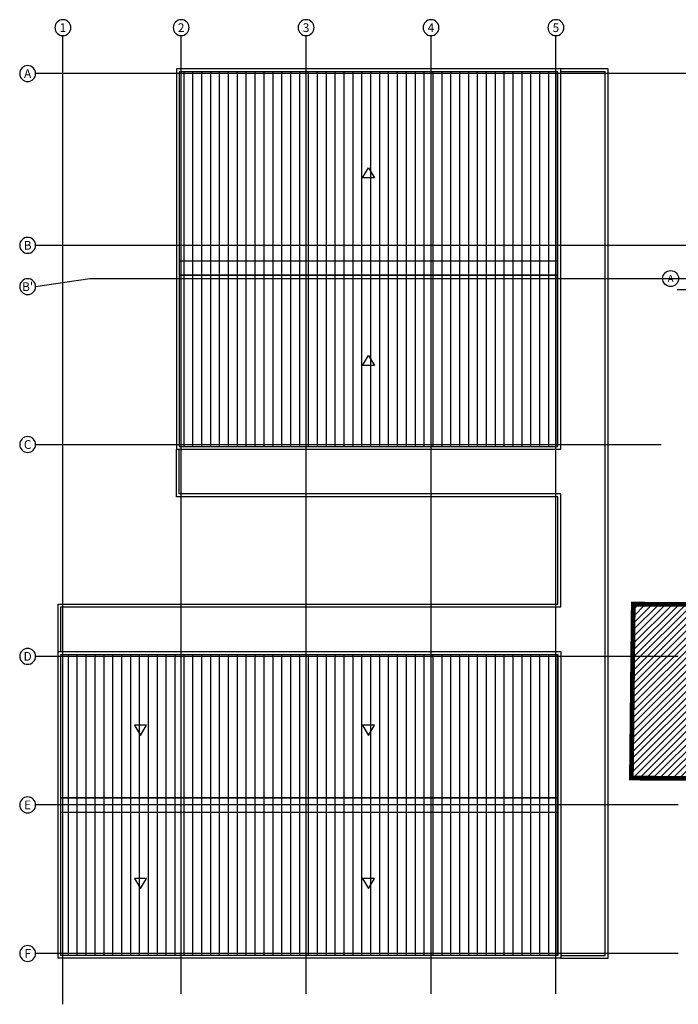
# Model space of a CAD drawing. Units: millimetres. Extents: x 90 to 395, y 26 to 74.
# Drawn here: x 217 to 244, y 26 to 67 of the extents above; entities that cross this region are included whole.
import ezdxf
from ezdxf.enums import TextEntityAlignment as Align

# ---------------------------------------------------------------- set-up
doc = ezdxf.new("R2010")
doc.units = ezdxf.units.MM
doc.linetypes.add('GSSOLID', pattern=[0])
for name, color, linetype in [('Planos', 255, 'Continuous'), ('Plaqueta', 7, 'GSSOLID'), ('TEXTO2', 90, 'Continuous')]:
    doc.layers.add(name, color=color, linetype=linetype)
doc.styles.get("Standard").update_dxf_attribs({"font": 'arial.ttf'})
doc.styles.add('TEXTO SED', font='arial.ttf')
pattern_1 = [(270, (77.96328, 63.0143), (0.375, 3e-15), [])]
pattern_2 = [(270, (77.96328, 61.0143), (0.375, 3e-15), [])]

# ---------------------------------------------------------------- blocks, each defined once
blk = doc.blocks.new('EJE')
at = {"linetype": 'Continuous'}
blk.add_circle((0.336, 0), 0.336, dxfattribs=at)
at = {"layer": 'TEXTO2'}
blk.add_attdef('A', text='', height=0.302, dxfattribs=at).set_placement((0.336, 0), align=Align.MIDDLE_CENTER)
blk = doc.blocks.new('A$C726B35D8')
at = {"layer": 'Planos'}
h = blk.add_hatch(dxfattribs=at)
h.set_pattern_fill('ANSI31', color=256, scale=3, angle=154.6666)
h.set_pattern_definition(pattern_1)
h.paths.add_polyline_path([(-55.608, -17.034), (-55.608, -8.464), (-71.568, -8.464), (-71.568, -17.034)])
h = blk.add_hatch(dxfattribs=at)
h.set_pattern_fill('ANSI31', color=256, scale=3, angle=154.6666)
h.set_pattern_definition(pattern_1)
h.paths.add_polyline_path([(-55.608, -24.254), (-55.608, -17.034), (-71.568, -17.034), (-71.568, -24.254)])
h = blk.add_hatch(dxfattribs=at)
h.set_pattern_fill('_USER', color=256, scale=0.2, angle=64.6666, pattern_type=0)
h.set_pattern_definition([(45, (-76.22523, -43.62367), (-0.14142136, 0.14142136), [])])
h.paths.add_polyline_path([(-52.507, -38.231), (-52.428, -30.901), (-13.278, -31.102), (-13.223, -38.696), (-13.901, -38.427)])
h = blk.add_hatch(dxfattribs=at)
h.set_pattern_fill('ANSI31', color=256, scale=3, angle=154.6666)
h.set_pattern_definition(pattern_2)
h.paths.add_polyline_path([(-55.608, -33.021), (-55.608, -39.062), (-76.554, -39.062), (-76.554, -33.021)])
h = blk.add_hatch(dxfattribs=at)
h.set_pattern_fill('ANSI31', color=256, scale=3, angle=154.6666)
h.set_pattern_definition(pattern_2)
h.paths.add_polyline_path([(-55.608, -39.062), (-55.608, -45.704), (-76.554, -45.704), (-76.554, -39.062)])
for p, q in [((-76.474, -47.764), (-76.474, -6.943)), ((-71.488, -47.32), (-71.488, -6.943)), ((-66.221, -47.32), (-66.221, -6.943)), ((-60.955, -47.32), (-60.955, -6.943)), ((-55.688, -47.32), (-55.688, -6.943)), ((-12.153, -8.544), (-77.624, -8.544)), ((-77.624, -15.78), (-48.833, -15.78)), ((-77.624, -17.521), (-75.345, -17.18)), ((-75.345, -17.18), (-12.153, -17.18)), ((-77.624, -24.174), (-51.257, -24.174)), ((-50.541, -33.101), (-77.624, -33.101)), ((-50.541, -39.362), (-77.624, -39.362)), ((-50.541, -45.624), (-77.624, -45.624))]:
    blk.add_line(p, q, dxfattribs=at)
at = {"layer": 'Planos', "ltscale": 30}
for p, q in [((-71.568, -16.434), (-55.608, -16.434)), ((-76.554, -39.662), (-55.608, -39.662))]:
    blk.add_line(p, q, dxfattribs=at)
at = {"layer": 'Planos'}
for points in [[(-55.488, -24.374), (-55.488, -8.344), (-71.688, -8.344), (-71.688, -24.374)], [(-55.608, -17.034), (-55.608, -8.464), (-71.568, -8.464), (-71.568, -17.034)], [(-55.608, -24.254), (-55.608, -8.464), (-71.568, -8.464), (-71.568, -24.254)], [(-63.338, -12.941), (-63.838, -12.941), (-63.588, -12.508)], [(-55.608, -24.254), (-55.608, -17.034), (-71.568, -17.034), (-71.568, -24.254)], [(-63.338, -20.849), (-63.838, -20.849), (-63.588, -20.416)], [(-76.674, -45.824), (-76.674, -32.901), (-55.488, -32.901), (-55.488, -45.824)], [(-55.608, -33.021), (-55.608, -39.062), (-76.554, -39.062), (-76.554, -33.021)], [(-76.554, -45.704), (-76.554, -33.021), (-55.608, -33.021), (-55.608, -45.704)], [(-72.954, -35.997), (-73.454, -35.997), (-73.204, -36.43)], [(-63.338, -35.997), (-63.838, -35.997), (-63.588, -36.43)], [(-55.608, -39.062), (-55.608, -45.704), (-76.554, -45.704), (-76.554, -39.062)], [(-72.954, -42.457), (-73.454, -42.457), (-73.204, -42.89)], [(-63.338, -42.457), (-63.838, -42.457), (-63.588, -42.89)]]:
    blk.add_lwpolyline(points, close=True, dxfattribs=at)
for points in [[(-55.488, -45.824), (-53.488, -45.824), (-53.488, -8.344), (-55.488, -8.344)], [(-55.488, -45.704), (-53.608, -45.704), (-53.608, -8.464), (-55.488, -8.464)], [(-76.674, -32.901), (-76.674, -30.901), (-55.608, -30.901), (-55.608, -26.374), (-71.688, -26.374), (-71.688, -24.374)], [(-76.554, -32.901), (-76.554, -31.021), (-55.488, -31.021), (-55.488, -26.254), (-71.568, -26.254), (-71.568, -24.374)]]:
    blk.add_lwpolyline(points, dxfattribs=at)
at = {"layer": 'Planos', "const_width": 0.2}
blk.add_lwpolyline([(-52.507, -38.231), (-52.428, -30.901), (-13.278, -31.102), (-13.223, -38.696), (-13.901, -38.427)], close=True, dxfattribs=at)
at = {"layer": 'Planos', "linetype": 'Continuous'}
blk.add_circle((-50.853, -17.18), 0.336, dxfattribs=at)
at = {"layer": 'Planos'}
ref = blk.add_blockref('EJE', (-76.81, -6.607), dxfattribs=dict(at, xscale=-1, rotation=180))
ref.add_attrib('EJE', '1', dxfattribs={"layer": 'TEXTO2', "height": 0.368, "style": 'TEXTO SED'}).set_placement((-76.474, -6.607), align=Align.MIDDLE_CENTER)
ref = blk.add_blockref('EJE', (-71.824, -6.607), dxfattribs=dict(at, xscale=-1, rotation=180))
ref.add_attrib('EJE', '2', dxfattribs={"layer": 'TEXTO2', "height": 0.368, "style": 'TEXTO SED'}).set_placement((-71.488, -6.607), align=Align.MIDDLE_CENTER)
ref = blk.add_blockref('EJE', (-66.557, -6.607), dxfattribs=dict(at, xscale=-1, rotation=180))
ref.add_attrib('EJE', '3', dxfattribs={"layer": 'TEXTO2', "height": 0.368, "style": 'TEXTO SED'}).set_placement((-66.221, -6.607), align=Align.MIDDLE_CENTER)
ref = blk.add_blockref('EJE', (-61.29, -6.607), dxfattribs=dict(at, xscale=-1, rotation=180))
ref.add_attrib('EJE', '4', dxfattribs={"layer": 'TEXTO2', "height": 0.368, "style": 'TEXTO SED'}).set_placement((-60.955, -6.607), align=Align.MIDDLE_CENTER)
ref = blk.add_blockref('EJE', (-56.024, -6.607), dxfattribs=dict(at, xscale=-1, rotation=180))
ref.add_attrib('EJE', '5', dxfattribs={"layer": 'TEXTO2', "height": 0.368, "style": 'TEXTO SED'}).set_placement((-55.688, -6.607), align=Align.MIDDLE_CENTER)
ref = blk.add_blockref('EJE', (-78.295, -8.544), dxfattribs=dict(at, xscale=-1, rotation=180))
ref.add_attrib('EJE', 'A', dxfattribs={"layer": 'TEXTO2', "height": 0.368, "style": 'TEXTO SED'}).set_placement((-77.96, -8.544), align=Align.MIDDLE_CENTER)
ref = blk.add_blockref('EJE', (-78.295, -15.78), dxfattribs=dict(at, xscale=-1, rotation=180))
ref.add_attrib('EJE', 'B', dxfattribs={"layer": 'TEXTO2', "height": 0.368, "style": 'TEXTO SED'}).set_placement((-77.96, -15.78), align=Align.MIDDLE_CENTER)
ref = blk.add_blockref('EJE', (-78.295, -17.521), dxfattribs=dict(at, xscale=-1, rotation=180))
ref.add_attrib('EJE', "B'", dxfattribs={"layer": 'TEXTO2', "height": 0.3684, "style": 'TEXTO SED'}).set_placement((-77.96, -17.521), align=Align.MIDDLE_CENTER)
ref = blk.add_blockref('EJE', (-78.295, -24.174), dxfattribs=dict(at, xscale=-1, rotation=180))
ref.add_attrib('EJE', 'C', dxfattribs={"layer": 'TEXTO2', "height": 0.368, "style": 'TEXTO SED'}).set_placement((-77.96, -24.174), align=Align.MIDDLE_CENTER)
ref = blk.add_blockref('EJE', (-78.295, -33.101), dxfattribs=dict(at, xscale=-1, rotation=180))
ref.add_attrib('EJE', 'D', dxfattribs={"layer": 'TEXTO2', "height": 0.368, "style": 'TEXTO SED'}).set_placement((-77.96, -33.101), align=Align.MIDDLE_CENTER)
ref = blk.add_blockref('EJE', (-78.295, -39.362), dxfattribs=dict(at, xscale=-1, rotation=180))
ref.add_attrib('EJE', 'E', dxfattribs={"layer": 'TEXTO2', "height": 0.368, "style": 'TEXTO SED'}).set_placement((-77.96, -39.362), align=Align.MIDDLE_CENTER)
ref = blk.add_blockref('EJE', (-78.295, -45.624), dxfattribs=dict(at, xscale=-1, rotation=180))
ref.add_attrib('EJE', 'F', dxfattribs={"layer": 'TEXTO2', "height": 0.368, "style": 'TEXTO SED'}).set_placement((-77.96, -45.624), align=Align.MIDDLE_CENTER)
blk.add_attdef('A', text='', height=0.302, dxfattribs=at).set_placement((-50.853, -17.18), align=Align.MIDDLE_CENTER)

msp = doc.modelspace()

# ---------------------------------------------------------------- block references
at = {"layer": 'Planos'}
msp.add_blockref('A$C726B35D8', (294.829, 73.649), dxfattribs=at).add_auto_attribs({'A': 'A'})

# ---------------------------------------------------------------- next in the draw order: linework, layer by layer
at = {"layer": 'Plaqueta', "color": 7}
msp.add_line((247.034, 55.995), (244.255, 55.995), dxfattribs=at)

doc.saveas('drawing.dxf')
